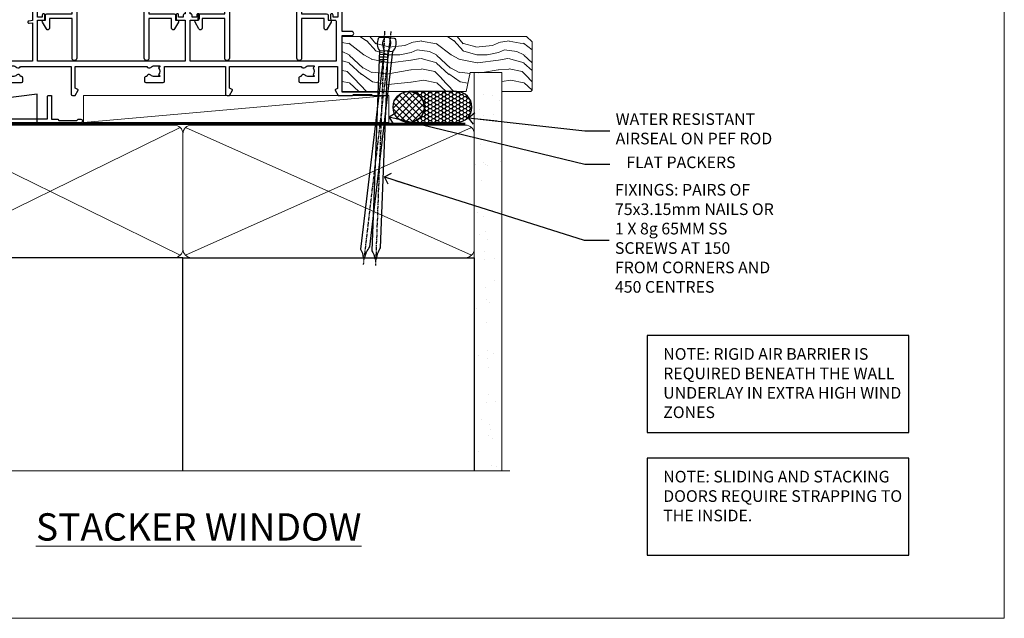
# Model space of a CAD drawing. Units: millimetres. Extents: x 1409 to 10966, y 49 to 2194.
# Drawn here: x 3428 to 3766, y 1048 to 1253 of the extents above; entities that cross this region are included whole.
import ezdxf
from ezdxf import colors
from ezdxf.entities.mleader import LeaderData, LeaderLine
from ezdxf.math import Vec2, Vec3

# ---------------------------------------------------------------- set-up
doc = ezdxf.new("R2010")
doc.units = ezdxf.units.MM
doc.linetypes.add('CENTER', pattern=[2, 1.25, -0.25, 0.25, -0.25])
doc.linetypes.add('Dashed', pattern=[564.4444465637206, 282.2222232818604, -282.2222232818602])
doc.layers.add('Aluminium Systems Ltd Joinery Detail', color=7, linetype='Continuous')
doc.layers.add('Aluminium Systems Ltd Notes', color=7, linetype='Continuous')
doc.layers.add('No Print', color=7, linetype='Continuous', plot=False)
doc.styles.add('ASL TXT 50', font='romans.shx', dxfattribs={"height": 100})
doc.styles.get("Standard").update_dxf_attribs({"font": 'arial.ttf'})

# ---------------------------------------------------------------- blocks, each defined once
blk = doc.blocks.new('Page Layout')
at = {"layer": 'Aluminium Systems Ltd Joinery Detail', "color": 8, "lineweight": 5}
blk.add_lwpolyline([(0, 693.985161821829), (0, 0), (553.0825377109722, 0), (553.0825377109722, 693.985161821829)], close=True, dxfattribs=at)
blk = doc.blocks.new('Title AL40 DF Stacker Window DF')
at = {"layer": 'Aluminium Systems Ltd Joinery Detail', "lineweight": 5, "insert": (0, 50.03100226689276), "char_height": 9.375, "width": 553.0825377109722, "attachment_point": 1, "style": 'ASL TXT 50'}
blk.add_mtext('\\pxqc;{\\fArial|b0|i0|c0|p34;\\LSTACKER WINDOW}', dxfattribs=at)
blk = doc.blocks.new('190mm Framing Sill DF Strapped')
at = {"layer": 'Aluminium Systems Ltd Joinery Detail', "linetype": 'Dashed'}
h = blk.add_hatch(dxfattribs=at)
h.set_pattern_fill('AR-SAND', color=256, scale=0.25)
h.set_pattern_definition([(37.50000000000001, (156.6605780663076, -4.294603651575017), (-0.4000078239960114, 12.23533093323356), [0, -9.652000000000001, 0, -10.795, 0, -10.31875]), (7.499999999999999, (156.6605780663076, -4.294603651575017), (11.23808207845007, 17.92062751420886), [0, -5.207000000000001, 0, -8.6995, 0, -3.33375]), (327.5, (148.8500780663076, -4.294603651575017), (19.77480925603645, 0.03592961696364227), [0, -3.175, 0, -11.43, 0, -14.9225]), (317.5, (148.8500780663076, -4.294603651575017), (19.08891131180743, 5.573233081430406), [0, -1.5875, 0, -7.492999999999999, 0, -8.5725])])
h.paths.add_polyline_path([(280.6135794214138, 137.301596892527), (271.115290038756, 137.301596892527), (271.115290038756, 0.6486331199321285), (280.6135794214138, 0.6486331199321285)])
at = {"layer": 'Aluminium Systems Ltd Joinery Detail', "lineweight": 5}
for p, q in [((170.2253203093805, 74.63904246421134, 1.00000000000001), (80.79694547825648, 118.4373038074923, 0.9999999999999956)), ((80.79694547825648, 74.63904246421134, 0.9999999999999956), (170.2253203093805, 118.4373038074923, 1.00000000000001)), ((270.2253345992563, 74.63904246421134, 1.00000000000001), (172.005259768132, 118.4373038074923, 0.9999999999999956)), ((172.005259768132, 74.63904246421134, 0.9999999999999956), (270.2253345992563, 118.4373038074923, 1.00000000000001))]:
    blk.add_line(p, q, dxfattribs=at)
at = {"layer": 'Aluminium Systems Ltd Joinery Detail', "lineweight": 5, "elevation": 1.00000000000001}
blk.add_lwpolyline([(271.115290038756, 0.6486331199321285), (271.115290038756, 137.301596892527), (280.6135794214138, 137.301596892527), (280.6135794214138, 0.6486331199321285)], dxfattribs=at)
at = {"layer": 'Aluminium Systems Ltd Joinery Detail', "linetype": 'CENTER', "lineweight": 5, "ltscale": 3, "const_width": 0.5, "elevation": 1.50000000000001}
blk.add_lwpolyline([(79.36947448189176, 45.1397969655427), (79.36947448189221, 116.2887268167324, -0.4327854883714116), (82.9455224690164, 119.8407765470479), (268.0767433186206, 119.8407765470483)], format="xyb", dxfattribs=at)
at = {"layer": 'Aluminium Systems Ltd Joinery Detail', "linetype": 'Dashed', "lineweight": 5, "ltscale": 0.01, "const_width": 0.25, "elevation": 1.25000000000001}
blk.add_lwpolyline([(79.7535267622593, 1.368633119932383), (79.7535267622593, 116.2887268167324, -0.4230926521066149), (82.9455224690164, 119.46035116233), (268.0767433186206, 119.46035116233)], format="xyb", dxfattribs=at)
at = {"layer": 'Aluminium Systems Ltd Joinery Detail', "lineweight": 5, "elevation": 1.00000000000001}
for points in [[(82.9455224690164, 73.74907273483586, -0.4142135623730951), (79.90697574888054, 76.78761945497172), (79.90697574888054, 116.2887268167324, -0.414213562373095), (82.9455224690164, 119.3272735368682), (168.0767433186202, 119.3272735368682, -0.4142135623730958), (171.115290038756, 116.2887268167324), (171.115290038756, 76.78761945497172, -0.4142135623730941), (168.0767433186202, 73.74907273483586)], [(174.1538367588919, 73.74907273483586, -0.4142135623730951), (171.115290038756, 76.78761945497172), (171.115290038756, 116.2887268167324, -0.414213562373095), (174.1538367588919, 119.3272735368682), (268.0767576084959, 119.3272735368682, -0.4142135623730958), (271.1153043286317, 116.2887268167324), (271.1153043286317, 76.78761945497172, -0.4142135623730941), (268.0767576084959, 73.74907273483586)]]:
    blk.add_lwpolyline(points, format="xyb", close=True, dxfattribs=at)
at = {"layer": 'Aluminium Systems Ltd Joinery Detail', "linetype": 'Dashed', "elevation": 1.00000000000001}
blk.add_lwpolyline([(171.115290038756, 0.6486331199321285), (171.115290038756, 73.74907273483586), (79.90697574888054, 73.74907273483586), (79.90697574888054, 0.6486331199321285)], dxfattribs=at)
at = {"layer": 'Aluminium Systems Ltd Joinery Detail', "elevation": 1.00000000000001}
blk.add_lwpolyline([(171.115290038756, 0.6486331199321285), (171.115290038756, 73.74907273483586), (271.115290038756, 73.74907273483586), (271.115290038756, 0.6486331199321285)], dxfattribs=at)
at = {"layer": 'Aluminium Systems Ltd Joinery Detail', "linetype": 'Continuous', "lineweight": 5, "ltscale": 0.12, "elevation": 1.00000000000001}
blk.add_lwpolyline([(283.2882114735444, 0.6486331199321285), (90.37963107807718, 0.6486331199321285), (89.47592066959169, -2.785270599104479), (88.20932740622357, 4.63275430865724), (87.1719642117123, 0.6486331199321285), (-11.05841373492558, 0.6486331199321285)], dxfattribs=at)
blk = doc.blocks.new('Note Strapping')
at = {"layer": 'Aluminium Systems Ltd Notes', "color": 3}
blk.add_lwpolyline([(-122.6345507655074, 40.70506771293549), (-32.82079633209241, 40.70506771293549), (-32.82079633209241, 73.96077493648772), (-122.6345507655074, 73.96077493648772)], close=True, dxfattribs=at)
at = {"layer": 'Aluminium Systems Ltd Notes', "color": 3, "insert": (-117.0816924716287, 69.63141909814112), "char_height": 4, "attachment_point": 1}
blk.add_mtext_dynamic_manual_height_columns('NOTE: SLIDING AND STACKING DOORS REQUIRE STRAPPING TO THE INSIDE.', width=86.2399365492629, gutter_width=12.5, heights=[0], dxfattribs=at)
blk = doc.blocks.new('A734-21693')
at = {"flags": 128}
for points in [[(124.0000011187489, 46.64866243441736, 1.001507643107828), (123.1000031613556, 46.65001828883976), (123.1000031613545, 45.90001828883885), (121.5000061187562, 45.90001828883612), (121.5000061187569, 46.65001828883612, 0.4146548769781905), (121.0493281907795, 47.10001777818394), (120.8999996187479, 47.10001777818394), (120.8999996187479, 57.70002839616808), (121.0493281907823, 57.70002839616808, 0.4146548769781904), (121.5000061187569, 58.1500278855159), (121.5000061187562, 58.9000278855159), (123.1000031613545, 58.9000278855159), (123.1000031613538, 58.1500278855159, 1.001507643109863), (124.000001118747, 58.15138373993284), (124.0000011187473, 61.40002488551488, 0.9999999999999999), (123.0000011187473, 61.40002488551488), (123.0000011187473, 60.30002788551553), (121.5000041187483, 60.30002788551553), (121.5000041187483, 61.40002488551488, 0.414213562373095), (121.0000041187483, 61.90002488551488), (120.8999996187461, 61.90002488551488), (120.8999996187461, 66.40001588551365), (121.0000051187486, 66.40001588551365, 0.414213562373095), (121.500004118749, 66.90001488551547), (121.5000041187483, 68.00001288551482), (123.0000011187473, 68.00001288551482), (123.0000011187454, 66.90001488551513, 0.9999999999999999), (123.9999991187484, 66.90001488551513), (123.9999991187484, 68.50001088551505, 0.414213562373095), (123.4999991187484, 69.00001088551505), (116.5000001187487, 69.00001088551596, 0.414213562373095), (116.0000001187487, 68.50001088551596), (116.0000001187487, 66.90001488551513, 0.9999999999999999), (116.9999981187481, 66.90001488551513), (116.9999981187481, 68.00001288551482), (118.4999951187489, 68.00001288551482), (118.4999951187471, 66.90001488551513, 0.414213562373095), (118.9999941187485, 66.40001588551365), (119.0999996187511, 66.40001588551365), (119.0999996187512, 61.90002488551488), (118.9999951187489, 61.90002488551488, 0.414213562373095), (118.4999951187493, 61.40002488551511), (118.4999951187489, 60.30002788551553), (116.9999981187481, 60.30002788551553), (116.9999981187481, 61.40002488551488, 0.9999999999999999), (115.9999981187481, 61.40002488551488), (115.9999981187478, 58.15138373993193, 1.00150764311086), (116.899996076142, 58.1500278855159), (116.8999960761427, 58.9000278855159), (118.4999931187409, 58.9000278855159), (118.4999931187402, 58.1500278855159, 0.4146548769781904), (118.9506710467176, 57.70002839616808), (119.0999996187493, 57.70002839616808), (119.0999996187493, 47.10001777818394), (118.9506710467148, 47.10001777818394, 0.4146548769781905), (118.4999931187402, 46.65001828883612), (118.4999931187391, 45.90001828883885), (116.8999960761427, 45.90001828883885), (116.8999960761424, 46.65001828883885, 1.001507643108853), (115.9999981187474, 46.64866243441736), (115.9999981187481, 45.40001828883885, 0.414213562373095), (116.4999981187481, 44.90001828883885), (119.1000007973071, 44.90001828883885), (119.1000007973071, 30.80001088546067), (68.50000011875198, 30.80001088546067), (68.50000011875238, 44.90001828878792), (70.5000001187542, 44.9000182887861, 0.4142135623752261), (71.00000011875602, 45.40001828878792), (71.00000011874806, 46.64866243436643, 1.001507643108839), (70.10000216135211, 46.65001828878974), (70.10000216136143, 45.9000182887861), (68.50000011875056, 45.9000182887861), (68.50000011875056, 58.90002788546497), (70.10000216135597, 58.90002788546497), (70.10000216135165, 58.15002788546406, 1.001507643109849), (71.00000011874852, 58.151383739881), (71.00000011874874, 61.40002488546395, 0.9999999999999999), (70.00000011874874, 61.40002488546395), (70.00000011874874, 60.30002788546278), (68.50000011874874, 60.30002788546278), (68.50000011874874, 68.00001288546207), (70.00000011874874, 68.00001288546207), (70.00000011874897, 66.90001588546363, 0.9999999999990904), (71.00000011874852, 66.90001588546454), (71.00000011874874, 68.50001088545412, 0.414213562373095), (70.50000011874874, 69.00001088545412), (37.00000011883242, 69.00001088545412, 0.414213562373095), (36.50000011883242, 68.50001088545412), (36.50000011883242, 67.20001088545848, 0.9999999999999999), (37.4000001188266, 67.20001088545848), (37.4000001188266, 68.00001088545412), (38.9000001188266, 68.00001088545412), (38.9000001188266, 62.50001088545412), (37.4000001188266, 62.50001088545412), (37.4000001188266, 63.30001088545703, 0.9999999999999999), (36.50000011883242, 63.30001088545703), (36.50000011883236, 62.00001088545412, 0.414213562373095), (37.00000011883242, 61.50001088545406), (38.9000001188266, 61.50001088545412), (38.9000001188266, 53.80001088545703), (36.90000011883387, 53.80001088545703, 0.9999999999999999), (36.90000011883387, 53.00001088545412), (38.9000001188266, 53.00001088545412), (38.9000001188266, 50.00001088545412), (28.28867552745362, 50.0000108854542, 0.2679491924316727), (27.85566282556238, 49.75001088545417), (26.55662471988182, 47.50001088545412), (22.00000039285953, 47.50001088545412), (22.00000039285953, 49.00001088545412), (23.50000039285953, 49.00001088545412, 0.9999999999999999), (23.50000039285953, 50.00001088545412), (0.5000001187469252, 50.00001088545412, 0.414213562373095), (1.187469251817674e-07, 49.50001088545412), (1.187523821499781e-07, 0.5000001601129895, 0.4142135623730784), (0.5000001187523821, 1.601130463768641e-07), (6.400000118751336, 1.601132737505395e-07, 0.4142135623730784), (6.900000118751336, 0.5000001601132738), (6.900000118751336, 3.850000160111748, 0.1952598447288623), (5.923585024411182, 6.254969539228426, 0.9999999999999999), (4.776415213090843, 5.139621421376745, -0.1952598447288623), (5.300000118751313, 3.850000160111748), (5.300000118751313, 2.000000160113203), (5.002334436430147, 2.000000160113203), (4.639157196671931, 2.432817940341863, -0.363970234266432), (2.260843040832526, 2.432817940342787), (1.897665801073572, 2.000000160113203), (1.600000118752405, 2.000000160113203), (1.600000118754224, 3.850000160111748, -0.1952598447288622), (2.123585024414695, 5.139621421376745, 0.6408245487451977), (1.599998707597308, 6.495731539804993), (1.599998707606233, 19.46078032434281), (2.373203788357614, 20.80001080888181, 0.414213562368963), (2.299998707597865, 21.07321588963845), (1.599998707604414, 21.47736107807248), (1.599998707608052, 29.00001088546321), (7.950000118750722, 29.00001088546418), (7.95000011875095, 24.0000108854594, 0.4142135623720295), (8.45000011875095, 23.5000108854598), (14.35000011874797, 23.50001088546304, 0.414213562373095), (14.85000011874797, 24.00001088546304), (14.85000011874797, 25.00001088546304, 0.414213562373095), (14.35000011874735, 25.50001088546259), (14.04573141007393, 25.50001088546222, 0.6408239254472163), (12.68962138001439, 26.02359579112442, -0.1952598447288622), (11.4000001187494, 25.50001088546395), (9.550000118750859, 25.50001088546395), (9.550000118750859, 25.79767656778512), (9.982817898979533, 26.1608538075433, -0.3639702342664382), (9.982817898980443, 28.53916796338277), (9.550000118750859, 28.90234520314169), (9.550000118750859, 29.20001088546286), (11.4000001187494, 29.20001088546104, -0.1952598447288623), (12.68962138001439, 28.67642597980057, 0.5542191990959284), (14.00722964662009, 29.00001088546503), (38.60000011874672, 29.00001088546503), (38.60000011874672, 21.59282004585168), (37.70000011874947, 21.07320480358339, 0.4142135623808452), (37.62679503799671, 20.79999972282306), (38.66602553257184, 18.99999970543141), (39.50000017389414, 18.99999979741403, 0.4142135300680742), (40.00000011874602, 19.49999979741403), (40.00000011874602, 29.00001088546503), (56.55000011875075, 29.0000108854706), (56.55000011875092, 24.0000108854594, 0.4142135623720295), (57.05000011874887, 23.50001088545963), (62.95000011874822, 23.50001088546287, 0.414213562373095), (63.45000011874794, 24.00001088546304), (63.45000011874794, 25.00001088546304, 0.414213562373095), (62.95000011874794, 25.50001088546304), (62.64573141007395, 25.50001088546222, 0.6408239254472163), (61.28962138001441, 26.02359579112442, -0.1952598447288622), (60.00000011874943, 25.50001088546395), (58.15000011875088, 25.50001088546395), (58.15000011875088, 25.79767656778512), (58.58281789897956, 26.1608538075433, -0.3639702342664382), (58.58281789898052, 28.53916796338279), (58.15000011875088, 28.90234520314169), (58.15000011875088, 29.20001088546286), (60.00000011874943, 29.20001088546275, -0.1952598447288623), (61.28962138001441, 28.67642597980057, 0.5542192105843214), (62.60722965540901, 29.00001091218073), (79.99996571400754, 29.00001052261575), (79.99996571400754, 19.4999997974104, 0.4142135300680742), (80.49996565885942, 18.9999997974104), (81.33394030018167, 18.99999970542777), (82.37317079475815, 20.79999972281865, 0.4142135623810382), (82.29996571400204, 21.07320480357845), (81.39996571400678, 21.59282004584836), (81.39996571400678, 29.00001088545775), (105.9927705908802, 29.00001088546048, 0.5542191990939724), (107.3103788574844, 28.67642597980057, -0.1952598447288622), (108.6000001187494, 29.20001088546104), (110.4500001187479, 29.20001088546286), (110.4500001187479, 28.90234520314169), (110.0171823385184, 28.53916796338277, -0.363970234266438), (110.0171823385193, 26.1608538075433), (110.4500001187479, 25.79767656778512), (110.4500001187479, 25.50001088546395), (108.6000001187494, 25.50001088546395, -0.1952598447288622), (107.3103788574844, 26.02359579112442, 0.6408239254472163), (105.9542688274249, 25.50001088546222), (105.6500001187514, 25.50001088546259, 0.414213562373095), (105.1500001187509, 25.00001088546304), (105.1500001187509, 24.00001088546304, 0.414213562373095), (105.6500001187509, 23.50001088546304), (111.5500001187478, 23.5000108854598, 0.4142135623720295), (112.0500001187479, 24.0000108854594), (112.0500001187481, 29.00001088546324), (133.0000001187429, 29.00001088546139), (133.0000001187429, 19.49999979740198, 0.4142135300680742), (133.5000000635948, 18.99999979740198), (134.3339747049171, 18.99999970541936), (135.3732051994942, 20.79999972281178, 0.414213562382676), (135.3000001187382, 21.07320480357154), (134.4000001187421, 21.59282004584074), (134.4000001187421, 29.00001088545775), (158.9927705908727, 29.00001088546048, 0.5542191990943014), (160.3103788574769, 28.67642597979969, -0.1952598447288622), (161.6000001187419, 29.20001088546016), (163.4500001187404, 29.20001088546198), (163.4500001187404, 28.90234520314081), (163.0171823385108, 28.53916796338189, -0.363970234266438), (163.0171823385118, 26.16085380754242), (163.4500001187404, 25.79767656778424), (163.4500001187404, 25.50001088546307), (161.6000001187419, 25.50001088546307, -0.1952598447288622), (160.3103788574769, 26.02359579112354, 0.6408239254472163), (158.9542688274174, 25.50001088546134), (158.6500001187439, 25.50001088546173, 0.414213562373095), (158.1500001187434, 25.00001088546216), (158.1500001187434, 24.00001088546216, 0.414213562373095), (158.6500001187434, 23.50001088546216), (164.5500001187403, 23.50001088545892, 0.4142135623720295), (165.0500001187404, 24.00001088545852), (165.0500001187406, 29.00001088545957), (171.4000015298785, 29.00001088545957), (171.4000015298822, 21.47736107806793), (170.7000015298887, 21.07321588963475, 0.4142135623696225), (170.6267964491329, 20.8000108088778), (171.6660268895645, 19.0000108852613), (176.4171770121335, 19.00001088526221, 0.1989123673796633), (176.5585983683708, 19.05858952902472), (176.9000191187421, 19.40001027939832), (183.100006118742, 19.40001027939832), (183.441427505311, 19.05858974638375, 0.198912042514337), (183.582848684771, 19.00001127939893), (184.9000011187433, 19.0000112793972, 0.9999999999999999), (184.9000011187433, 20.20000927939725), (173.0000001187415, 20.20000927939725), (173.0000001187451, 39.6000092793978), (176.2999990759466, 39.60000927939737, 1.000000000000028), (176.2999990759467, 41.00001136499446), (173.0000001187451, 41.00001136499466), (173.0000001187469, 68.50001088546503, 0.414213562373095), (172.5000001187469, 69.00001088546503), (169.5000011187491, 69.00001088546503, 0.414213562373095), (169.0000011187491, 68.50001088546503), (169.0000011187491, 66.9000148854642, 0.9999999999999999), (169.9999991187484, 66.9000148854642), (169.9999991187484, 68.00001288546207), (171.5000001187469, 68.00001288546207), (171.5000001187451, 60.30002788546278), (169.9999991187484, 60.30002788546278), (169.9999991187484, 61.40002488546395, 0.9999999999999999), (168.9999991187484, 61.40002488546395), (168.9999991187502, 58.151383739881, 1.00150764311086), (169.899997076151, 58.15002788546497), (169.8999970761412, 58.90002788546497), (171.5000001187451, 58.90002788546497), (171.5000001187451, 45.9000182887861), (169.8999970761412, 45.9000182887861), (169.8999970761503, 46.65001828878974, 1.001507643108853), (168.9999991187582, 46.64866243436643), (168.9999991187466, 45.4000182887861, 0.414213562373095), (169.4999991187466, 44.9000182887861), (170.5000001187454, 44.90001828878687, -0.4142135623733115), (171.0000001187458, 44.40001828878701), (171.0000001187422, 30.80001088545785), (120.8999991187531, 30.80001088545612), (120.8999991187531, 44.90001828883885), (123.5000011187473, 44.90001828883885, 0.414213562373095), (124.0000011187473, 45.40001828883885)], [(40.70000011882638, 67.20001088545422), (66.70000011874987, 67.2000108854541), (66.70000011874987, 44.80002908656655), (65.43591680575088, 44.59486237922698, 1.004500192607286), (65.56762646851172, 43.8057871851766), (66.70000011874612, 44.00002908657092), (66.70000011875737, 30.80001088545981), (1.600000118747005, 30.80001088545981), (1.600000118747062, 44.00002908657092), (2.732373768985212, 43.80578718517694, 1.004500192607335), (2.864083431746053, 44.5948623792271), (1.600000118747062, 44.80002908656655), (1.600000118747062, 48.20001088545411), (20.20000039285918, 48.20001088545411), (20.20000039285918, 47.50001088545417, 0.4142135623731283), (22.00000039285925, 45.70001088545411), (26.55662471988154, 45.70001088545411, 0.2679491924307707), (28.11547044669231, 46.60001088545215), (29.03923087739969, 48.20001088545411), (38.90000011882631, 48.20001088545411, 0.414213562373095), (40.70000011882638, 50.00001088545417)]]:
    blk.add_lwpolyline(points, format="xyb", close=True, dxfattribs=at)
blk = doc.blocks.new('A779-21876')
at = {"flags": 128}
blk.add_lwpolyline([(11.79983595950448, 36.0000000000036), (11.79983595950539, 0.8000000000001677, -0.9999999999999821), (10.19983595950502, 0.8000000000001677), (10.19983595950502, 14.50000689272709), (2.499997957394541, 14.50000689272601), (2.499997957394996, 11.17513981073246, -0.7673269879788697), (1.380382715126458, 10.87513981073307), (0.06698729810777593, 13.15000740343147, -0.5773502691909065), (0.5000000000014069, 13.90000740343096), (1.099997957393995, 13.90000740343096), (1.099997957393995, 15.60000689272677, -0.414213562373095), (1.599997957393995, 16.10000689272677), (10.19983595950502, 16.10000689272677), (10.19983595950502, 28.30001900000413), (8.199877563226934, 28.30001900000237, -0.414213562373095), (7.699877563226934, 28.80001900000237), (7.699877563226934, 30.40001500000223, -0.9999999999999999), (8.699875563226257, 30.40001500000223), (8.699875563226257, 29.30001700000169), (10.19983595950502, 29.30001700000169), (10.19983595950502, 37.0000020000037), (8.699875563226257, 37.0000020000037), (8.699875563226257, 35.90000400000316, -0.9999999999999999), (7.699877563226934, 35.90000400000316), (7.699877563226934, 37.50000000000303, -0.414213562373095), (8.199877563226934, 38.00000000000303), (17.89999934140683, 38.00000000000377), (22.3140829002255, 38.94883397151078, -0.05298303283877085), (22.41916072043709, 38.96000000000352), (24.38083904962564, 38.96000000000349, -0.05298303283876489), (24.48591686983723, 38.94883397151075), (28.9000004286559, 38.00000000000377), (38.60003920685226, 38.00000000000303, -0.414213562373095), (39.10003920685226, 37.50000000000303), (39.10003920685226, 35.90000400000316, -0.9999999999999999), (38.10004120685294, 35.90000400000316), (38.10004120685294, 37.0000020000037), (36.60008081057417, 37.0000020000037), (36.60008081057417, 29.30001700000169), (38.10004120685294, 29.30001700000169), (38.10004120685294, 30.40001500000223, -0.9999999999999999), (39.10003920685226, 30.40001500000223), (39.10003920685226, 28.80001900000237, -0.4142135623730617), (38.60003920685226, 28.30001900000424), (36.60008081057417, 28.30001900000413), (36.60008081057417, 16.10000689272677), (45.1999188126852, 16.10000689272677, -0.414213562373095), (45.6999188126852, 15.60000689272677), (45.6999188126852, 13.90000740343096), (46.29991677007779, 13.90000740343102, -0.5773502691909391), (46.73292947197142, 13.15000740343147), (45.41953405495364, 10.87513981073268, -0.7673269879791531), (44.29991881268354, 11.17513981073246), (44.29991881268465, 14.50000689272601), (36.60008081057417, 14.50000689272714), (36.60008081057417, 0.7999999999999403, -0.9999999999999999), (35.00008081057403, 0.7999999999999403), (35.00008081057381, 36.0000000000036), (28.74060387184322, 36.00000000000411, -0.05298303283872893), (28.63552605163163, 36.01116602849682), (24.22144249281386, 36.96000000000357), (22.57855727724886, 36.96000000000357), (18.16447371843019, 36.01116602849682, -0.05298303283872893), (18.0593958982186, 36.00000000000411)], format="xyb", close=True, dxfattribs=at)
blk = doc.blocks.new('AL40 DF Stacker Window Sill')
at = {"layer": 'Aluminium Systems Ltd Joinery Detail'}
for name, p in [('A734-21693', (-173.0000001187418, -20.20000927939691)), ('A779-21876', (-102.899923457448, 10.80000183908032)), ('A779-21876', (-50.49992445744692, 10.80000183907578))]:
    blk.add_blockref(name, p, dxfattribs=at)
blk = doc.blocks.new('J304-21910')
blk.add_lwpolyline([(1.109619236315723, 0.1903804405177851, -1.000000000000036), (0.1903804207736925, 1.109619256060725), (3.076345425287911, 3.99558426057358, 0.1989123673796797), (3.222792034694578, 4.349137651166913), (3.222792034694578, 38.21776680126862, -0.4142135623730617), (5.422792034694851, 40.41776680126867), (63.22279201263115, 40.4177668012689), (63.22279201263115, 48.21776680126885, -0.414213562373095), (63.42279201263119, 48.4177668012689), (64.42279201263119, 48.4177668012689, -0.414213562373095), (64.62279201263124, 48.21776680126885), (64.62279201263124, 40.21776680126885), (66.72024380520185, 40.21776680126908), (67.12024380520239, 39.81776680126899), (73.32024380520221, 39.81776680126899), (73.72024380520185, 40.21776680126908), (74.62024380520194, 40.21776680126908, -0.9999999999999999), (74.62024380520194, 39.01776680126881), (5.52279203469476, 39.01776680126858, 0.414213562373095), (4.52279203469476, 38.01776680126858), (4.52279203469476, 4.017766801268564, -0.1989123673796534), (4.229898815880972, 3.310660020081897)], format="xyb", close=True)
blk = doc.blocks.new('Nail 75 JH')
at = {"linetype": 'CENTER'}
blk.add_line((0, 2.300118051928621), (0, -78.25849807356508), dxfattribs=at)
for p, q in [((1.5, -4.488319011024487), (-1.5, -4.488319011024458)), ((1.499999999999886, -5.730112436134704), (0.1255879953777708, -5.730112436134732)), ((1.499999999999886, -6.600592455787137), (0.1255879953777708, -6.600592455787137)), ((1.499999999999886, -7.471072475439541), (0.1255879953777708, -7.471072475439541)), ((1.499999999999886, -8.341552495091946), (0.1255879953778276, -8.341552495091946))]:
    blk.add_line(p, q)
blk.add_lwpolyline([(-1.5, -4.488319011024458, -0.2475267649991796), (-2.057234792368547, -0.3562033463117587, -0.331135080274166), (-1.578358480166685, 0), (1.578358480166685, 0, -0.331135080274166), (2.057234792368547, -0.3562033463117587, -0.2475267649991796), (1.499999999999886, -4.488319011024487), (1.5, -73.20877276569331, 0.1245641564323093), (0.2845258915276077, -75.96790802185205), (-0.2515467734666004, -75.96790802185205, 0.1012549879648114), (-1.5, -72.05351818931658)], format="xyb", close=True)
blk = doc.blocks.new('Plywood Sheet DF AL40 DF Sill Liner Stacker')
at = {"layer": 'Aluminium Systems Ltd Joinery Detail', "lineweight": 5}
h = blk.add_hatch(dxfattribs=at)
h.set_pattern_fill('WOOD-3', color=0, scale=97.5, angle=30, style=0, pattern_type=2)
h.set_pattern_definition([(4.763599999999817, (412.313924936997, -7164.264911882437), (-330.0000283895876, -29.9997459798375), [3.612479999999951, -357.6353699999959]), (348.6901, (415.9139249369964, -7163.964911882436), (120.0000225669286, -29.9999289648483), [4.58912999999999, -148.3814699999997]), (314.9999999999999, (420.4139249369964, -7164.864911882434), (-3.306523113702664e-14, -30.00000928346856), [3.39411, -39.03228]), (313.1523999999999, (422.813924936997, -7167.264911882437), (420.0000850164654, -449.9999261252569), [6.579509999999999, -651.37185]), (347.0054000000001, (427.313924936997, -7172.064911882439), (-270.0000230324819, 59.99992732735074), [4.002509999999999, -396.2474099999998]), (360, (431.2139249369975, -7172.964911882436), (29.99999999999997, -30.00000000000003), [7.5, -22.5]), (9.462299999999765, (438.7139249369975, -7172.964911882436), (-150.0000232108592, -29.99994417607295), [3.649649999999993, -178.8332099999998]), (5.710599999999713, (412.313924936997, -7172.364911882434), (-269.9999827048756, -30.00003943998845), [3.014969999999958, -298.4813099999965]), (360, (415.313924936997, -7172.064911882439), (29.99999999999997, -30.00000000000003), [4.5, -25.5]), (331.6992, (419.813924936997, -7172.064911882439), (329.9998535928922, -180.0002662262795), [4.429439999999992, -438.5152499999991]), (307.8749999999999, (423.7139249369975, -7174.164911882435), (-120.0000559467582, 149.9999729816166), [6.841049999999986, -335.2115699999996]), (320.7106, (427.9139249369964, -7179.564911882439), (180.0000191874755, -149.9999889572949), [4.263809999999983, -422.1163199999984]), (353.6597999999999, (431.2139249369975, -7182.264911882437), (239.9999820781927, -30.00004736879107), [5.43324, -266.22831]), (11.88869999999988, (436.6139249369953, -7182.864911882434), (-419.9999190314803, -90.00031605746501), [5.82494999999993, -576.669689999991]), (6.709799999999706, (412.313924936997, -7181.664911882435), (270.0000299325391, 29.99981643732056), [5.135159999999967, -508.3820999999979]), (356.6335, (417.4139249369964, -7181.064911882439), (479.999979659061, -30.00032890063538), [5.10881999999993, -505.7727899999929]), (326.3098999999999, (422.5139249369959, -7181.364911882434), (-59.99998673313475, 30.00004003521583), [5.408339999999997, -102.75822]), (312.5103999999999, (427.0139249369959, -7184.364911882434), (299.9997215504041, -330.0002602161362), [4.883640000000001, -483.48096]), (345.0686, (430.313924936997, -7187.964911882436), (330.0000160477658, -89.99990861934462), [4.657259999999932, -461.0679899999934]), (360, (434.813924936997, -7189.164911882435), (29.99999999999997, -30.00000000000003), [3.6, -26.4]), (12.99459999999981, (438.4139249369964, -7189.164911882435), (270.0000230324819, 59.99992732735004), [4.002509999999988, -396.2474099999986]), (360, (421.6139249369953, -7159.164911882435), (29.99999999999997, -30.00000000000003), [0, -30]), (136.8475999999999, (425.813924936997, -7163.664911882435), (449.9999261252561, -420.0000850164664), [6.579509999999987, -651.3718499999991]), (153.4348999999999, (421.0139249369959, -7189.164911882435), (-29.99997473822719, 30.00003928189145), [2.68328999999996, -64.39874999999871]), (171.8698999999998, (418.6139249369953, -7187.964911882436), (-179.9999932938336, 29.99998067446644), [4.242629999999988, -207.8893799999995]), (203.1985999999998, (414.4139249369964, -7187.364911882434), (-149.9999919200123, -60.00003975794547), [2.284739999999963, -226.1884499999966]), (333.4349, (425.813924936997, -7163.664911882435), (29.9999747382272, -30.00003928189145), [3.354089999999999, -63.72794999999999]), (353.2901999999999, (428.813924936997, -7165.164911882435), (-270.0000299325392, 29.99981643732125), [5.135160000000001, -508.3821000000002]), (10.12469999999981, (433.9139249369964, -7165.764911882437), (509.9999636894718, 90.00025765850859), [8.532869999999988, -844.7548799999987]), (10.30479999999971, (412.313924936997, -7160.964911882436), (180.0000288254371, 29.99984626607953), [3.354089999999962, -332.0560799999968]), (344.4759, (415.6139249369953, -7160.364911882434), (-330.0000307388759, 89.99993332816857), [5.604449999999995, -554.8417799999994]), (317.1211, (421.0139249369959, -7161.864911882434), (-390.0000237882238, 359.9999925974296), [5.731499999999943, -567.4176899999927]), (325.3047999999999, (425.2139249369975, -7165.764911882437), (299.9998277696255, -210.000258287834), [4.743419999999994, -469.5982199999992]), (350.5377, (429.1139249369953, -7168.464911882436), (150.0000232108592, -29.99994417607323), [5.474489999999973, -177.0083999999991]), (6.581899999999838, (434.5139249369959, -7169.364911882434), (-510.0000431378999, -59.99960101098861), [7.851749999999964, -777.3233999999954]), (8.130099999999889, (412.313924936997, -7168.464911882436), (-179.9999932938336, -29.99998067446629), [4.242629999999967, -207.8893799999988]), (348.6901, (416.5139249369959, -7167.864911882434), (120.0000225669286, -29.9999289648483), [4.58912999999999, -148.3814699999997]), (317.4895999999999, (421.0139249369959, -7168.764911882437), (-330.0002602161357, 299.9997215504046), [4.88364, -483.4809599999999]), (314.9999999999999, (424.6139249369953, -7172.064911882439), (-3.306523113702664e-14, -30.00000928346856), [5.51544, -36.91098]), (342.646, (428.5139249369959, -7175.964911882436), (-390.0000605729049, 119.999835067774), [5.028929999999908, -497.8627199999917]), (3.366499999999665, (433.313924936997, -7177.464911882436), (-479.999979659061, -30.00032890063396), [5.108819999999962, -505.772789999997]), (17.10269999999988, (438.4139249369964, -7177.164911882435), (300.0000519287099, 89.99986480290859), [4.080449999999997, -403.9636799999997]), (8.746199999999785, (412.313924936997, -7175.964911882436), (209.9999800906905, 30.00012591172568), [3.945869999999946, -390.642509999993]), (345.0686, (416.2139249369975, -7175.364911882434), (330.0000160477658, -89.99990861934462), [4.657259999999932, -461.0679899999934]), (327.9946, (420.7139249369975, -7176.564911882439), (-149.9999683436264, 90.000033161331), [5.66039999999999, -277.3590599999995]), (310.1009, (425.5139249369959, -7179.564911882439), (-329.9999417935546, 390.0000578863894), [7.451849999999999, -737.7326999999999]), (344.0546, (430.313924936997, -7185.264911882437), (-120.0000037995646, 29.99999667889151), [4.368060000000001, -214.03524]), (6.008999999999785, (434.5139249369959, -7186.464911882436), (299.9999925271812, 29.99997952445504), [5.731499999999953, -567.4176899999941]), (23.19859999999977, (440.2139249369975, -7185.864911882434), (149.9999919200123, 60.00003975794549), [2.284739999999997, -226.1884499999996]), (9.462299999999765, (412.313924936997, -7184.964911882436), (-150.0000232108592, -29.99994417607295), [3.649649999999993, -178.8332099999998]), (349.9919999999998, (415.9139249369964, -7184.364911882434), (329.9999866372434, -60.00010416469986), [5.178809999999952, -512.701499999994]), (322.5946, (421.0139249369959, -7185.264911882437), (389.9997739494009, -300.000298578452), [6.42026999999999, -635.6077499999994]), (330.9453999999999, (426.1139249369953, -7159.164911882435), (210.0000115370904, -120.0000008159787), [3.08868, -305.78022]), (349.2156999999999, (428.813924936997, -7160.664911882435), (-479.999985110828, 90.00001649037998), [6.413279999999963, -634.9134899999958]), (7.124999999999709, (435.1139249369953, -7161.864911882434), (-210.0000113953586, -29.99994845681877), [7.256039999999998, -234.6117])])
h.paths.add_polyline_path([(10.37476529770265, 10.64093416302967), (8.495427326864956, 12.40792177337971), (-54.84927792173403, 12.40792177272851), (-54.84927792173585, -6.462294848113743), (-12.20958746378165, -6.462294847462545), (-10.87712845738042, 7.275957614183426e-12), (4.907509537588339e-05, 7.275957614183426e-12), (4.907509537588339e-05, -6.462294847786325), (9.937423827925159, -6.462294847786325), (10.37476529770083, -6.045901408286227)])
at = {"layer": 'Aluminium Systems Ltd Joinery Detail'}
h = blk.add_hatch(dxfattribs=at)
h.set_pattern_fill('ANSI37', color=0, scale=0.5)
h.set_pattern_definition([(45, (-280.6135794214138, -187.3015968925265), (-1.122532015133644, 1.122532015133644), []), (135, (-280.6135794214138, -187.3015968925265), (-1.122532015133644, -1.122532015133644), [])])
h.paths.add_polyline_path([(-26.68395464874447, -11.79347649238116, 1), (-37.34631793803874, -11.79347649238116, 0.3019872357042464), (-34.079801269565, -16.70862209189181), (-32.43197019573563, -17.10833747137985, 0.4373279558060191)])
h = blk.add_hatch(dxfattribs=at)
h.set_pattern_fill('HONEY', color=0, scale=0.25)
h.set_pattern_definition([(0, (-280.6135794214138, -187.3015968925265), (1.190625, 0.68740766125), [0.79375, -1.5875]), (120, (-280.6135794214138, -187.3015968925265), (-1.190624997398548, 0.6874076657558477), [0.7937499999999977, -1.587499999999995]), (59.99999999999999, (-280.6135794214138, -187.3015968925265), (2.601452275818872e-09, 1.374815327005847), [-1.5875, 0.79375])])
h.paths.add_polyline_path([(-15.59495630644506, -6.462294847735393), (-31.89696585189995, -6.462294847735393, -1), (-31.89696585189995, -17.12465813702875), (-15.59495630644506, -17.12465813702875, 0.1477485720963147), (-12.64331030661015, -16.2329903869304), (-13.25165651442694, -15.47134043199185), (-11.88708583366679, -15.6240370630203, 0.6740795897856466)])
at = {"layer": 'Aluminium Systems Ltd Joinery Detail', "color": 0, "linetype": 'Dashed'}
blk.add_line((-184.999898094864, -15.80983418163669, -1.000000000000006), (-213.0426639821762, -7.862293031994341, -1.00000000000001), dxfattribs=at)
at = {"layer": 'Aluminium Systems Ltd Joinery Detail', "color": 0, "lineweight": 5}
blk.add_line((-143.5995529137635, -17.12465813702875), (-38.78797221363311, -7.862295208660726, -2.000000000000019), dxfattribs=at)
at = {"layer": 'Aluminium Systems Ltd Joinery Detail', "color": 0, "lineweight": 5, "elevation": -1.00000000000001}
blk.add_lwpolyline([(9.937423827925159, -6.462294847786325), (4.907509537588339e-05, -6.462294847786325), (4.907509537588339e-05, 7.275957614183426e-12), (-10.87712845738042, 7.275957614183426e-12), (-12.20958746378074, -6.462294847466183), (-54.84927792173494, -6.462294848110105), (-54.84927792173494, 12.40792177273579), (8.495427326864956, 12.40792177337971), (10.37476529770265, 10.64093416302967), (10.37476529770083, -6.045901408286227)], close=True, dxfattribs=at)
at = {"layer": 'Aluminium Systems Ltd Joinery Detail', "color": 0}
blk.add_lwpolyline([(-15.59495630644415, -6.462294847735393), (-31.89696585189631, -6.462294847735393, -0.9999999999997441), (-31.89696585189995, -17.12465813702875), (-15.59495630644415, -17.12465813702875, 0.9999999999997441)], format="xyb", close=True, dxfattribs=at)
at = {"layer": 'Aluminium Systems Ltd Joinery Detail', "color": 0, "linetype": 'Dashed', "elevation": -1.00000000000001}
for points in [[(-213.6271007754958, -14.35708701978911), (-213.6271007754958, -17.35708701978911), (-159.5277200486571, -17.35708701978911), (-159.5277200486571, -7.357087019789105)], [(-213.0426639821762, -15.80983418163669), (-184.999898094864, -15.80983418163669), (-184.999898094864, -7.862293031994341), (-213.0426639821762, -7.862293031994341)]]:
    blk.add_lwpolyline(points, close=True, dxfattribs=at)
at = {"layer": 'Aluminium Systems Ltd Joinery Detail', "color": 0, "lineweight": 5}
blk.add_lwpolyline([(-143.5995529137635, -17.12465813702875), (-38.78797221363948, -17.12465813702875), (-38.78797221363311, -7.862295208660726), (-143.5995529137699, -7.862295208660726)], close=True, dxfattribs=at)
at = {"layer": 'Aluminium Systems Ltd Joinery Detail', "color": 0}
blk.add_circle((-32.01513629339206, -11.79347649238116), 5.331181644647131, dxfattribs=at)
for p, xscale, rotation in [((-38.37780608324738, 11.89450392685649), -0.9999999999999997, 353.2316767257847), ((-40.3834488442435, 11.98424095175869), -1, 357.8066790573681)]:
    blk.add_blockref('Nail 75 JH', p, dxfattribs=dict(at, xscale=xscale, rotation=rotation))
at = {"layer": 'Aluminium Systems Ltd Joinery Detail', "color": 0, "linetype": 'Dashed'}
blk.add_blockref('J304-21910', (-219.1720689564145, -56.22760098290564, -1.000000000000006), dxfattribs=at)
blk = doc.blocks.new('_Open90')
at = {"color": 0, "linetype": 'ByBlock', "lineweight": -2}
for p, q in [((0, 0), (-2.439666651745029, 0)), ((-0.5, 0.5), (0, 0)), ((0, 0), (-0.5, -0.5))]:
    blk.add_line(p, q, dxfattribs=at)
blk = doc.blocks.new('Liner Sill Text')
at = {"layer": 'Aluminium Systems Ltd Notes', "color": 3, "lineweight": 5, "ltscale": 0.12}
ml = blk.add_multileader_mtext('Standard', dxfattribs=at)
ml.set_content('FLAT PACKERS', color=3)
ml.set_leader_properties(color=8)
ml.set_arrow_properties(name='OPEN90')
ml.build(insert=Vec2(0, 0))
ml.multileader.update_dxf_attribs({"text_left_attachment_type": 2, "text_right_attachment_type": 2})
ctx = ml.context
ctx.base_point, ctx.plane_origin = Vec3(45.63299531791847, -31.44554836117277), Vec3(114.2436403484826, 127.6091138920074)
ctx.left_attachment, ctx.right_attachment, ctx.text_align_type = 2, 2, 2
notes = []
notes.append((ctx, [(1, (1, 1, 0), (37.03549953707261, -31.44554836117277), (1, 0), 8.597495780845861, [(0, [(-30.11966130849032, -15.15568040791004)], 0, [])])]))
ctx.mtext.insert, ctx.mtext.width, ctx.mtext.defined_height, ctx.mtext.alignment, ctx.mtext.line_spacing_style, ctx.mtext.flow_direction = Vec3(88.80352737794601, -28.77888169450671), 63.87110266633351, 9.448686068864237, 3, 2, 5
ml = blk.add_multileader_mtext('Standard', dxfattribs=at)
ml.set_content('WATER RESISTANT\\PAIRSEAL ON PEF ROD', color=3)
ml.set_leader_properties(color=8)
ml.set_arrow_properties(name='OPEN90')
ml.build(insert=Vec2(0, 0))
ml.multileader.update_dxf_attribs({"text_left_attachment_type": 2, "text_right_attachment_type": 2})
ctx = ml.context
ctx.base_point, ctx.plane_origin = Vec3(45.63299531791847, -19.93898186232946), Vec3(-96.4136392221917, -2.382677956520638)
ctx.left_attachment, ctx.right_attachment = 2, 2
notes.append((ctx, [(0, (1, 1, 0), (37.03549953707261, -19.93898186232946), (1, 0), 8.597495780845861, [(0, [(-2.889497281539661, -15.47134043199912)], 0, [])])]))
ctx.mtext.insert, ctx.mtext.width, ctx.mtext.line_spacing_style, ctx.mtext.flow_direction = Vec3(47.63299531792291, -13.93898186232946), 79.86544210516695, 2, 5
ml = blk.add_multileader_mtext('Standard', dxfattribs=at)
ml.set_content('FIXINGS: PAIRS OF 75x3.15mm NAILS OR 1 X 8g 65MM SS SCREWS AT 150 FROM CORNERS AND 450 CENTRES', color=3)
ml.set_leader_properties(color=8)
ml.set_arrow_properties(name='OPEN90')
ml.build(insert=Vec2(0, 0))
ml.multileader.update_dxf_attribs({"text_left_attachment_type": 2, "text_right_attachment_type": 2})
ctx = ml.context
ctx.base_point, ctx.plane_origin = Vec3(45.3853297583438, -57.53042444222046), Vec3(-113.5404321269525, -74.08163797848647)
ctx.left_attachment, ctx.right_attachment = 2, 2
notes.append((ctx, [(0, (1, 1, 0), (36.78783397749794, -57.53042444222046), (1, 0), 8.597495780845861, [(0, [(-31.77258587985125, -35.77824493287881)], 0, [])])]))
ctx.mtext.insert, ctx.mtext.width, ctx.mtext.line_spacing_style, ctx.mtext.flow_direction = Vec3(47.38532975834096, -38.19709110888653), 55.16606061165112, 2, 5
for ctx, leaders in notes:
    for number, flags, end, landing, length, lines in leaders:
        leader = LeaderData()
        leader.index, (leader.has_last_leader_line, leader.has_dogleg_vector, leader.attachment_direction) = number, flags
        leader.last_leader_point, leader.dogleg_vector, leader.dogleg_length = Vec3(end), Vec3(landing), length
        for number, points, colour, breaks in lines:
            line = LeaderLine()
            line.index, line.vertices, line.color, line.breaks = number, Vec3.list(points), colors.encode_raw_color(colour), breaks
            leader.lines.append(line)
        ctx.leaders.append(leader)

msp = doc.modelspace()

# ---------------------------------------------------------------- linework, layer by layer
at = {"layer": 'Aluminium Systems Ltd Notes', "color": 3, "elevation": 1.000000000000014}
msp.add_lwpolyline([(3643.478630753936, 1111.423674854712), (3733.292385187351, 1111.423674854712), (3733.292385187351, 1144.679382078266), (3643.478630753936, 1144.679382078266)], close=True, dxfattribs=at)

# ---------------------------------------------------------------- block references
at = {"layer": 'Aluminium Systems Ltd Joinery Detail'}
for name, p in [('AL40 DF Stacker Window Sill', (3538.794945308148, 1228.248608185968)), ('Plywood Sheet DF AL40 DF Sill Liner Stacker', (3593.644223229885, 1234.910905000494, 1.00000000000001)), ('Note Strapping', (3766.113181519443, 1028.609308107974, 1.000000000000014)), ('Title AL40 DF Stacker Window DF', (3213.030643808472, 1033.629375387231, 1.000000000000014))]:
    msp.add_blockref(name, p, dxfattribs=at)
at = {"layer": 'Aluminium Systems Ltd Joinery Detail', "color": 6}
msp.add_blockref('190mm Framing Sill DF Strapped', (3313.030643808471, 1097.609308107967), dxfattribs=at)
at = {"layer": 'Aluminium Systems Ltd Notes', "color": 3, "linetype": 'Dashed'}
msp.add_blockref('Liner Sill Text', (3585.071162434946, 1234.910905000501), dxfattribs=at)
at = {"layer": 'No Print'}
msp.add_blockref('Page Layout', (3213.030643808474, 1047.609308107969), dxfattribs=at)

# ---------------------------------------------------------------- texts
at = {"layer": 'Aluminium Systems Ltd Notes', "color": 3, "insert": (3649.031489047815, 1140.350026239917, 1.000000000000014), "char_height": 4, "attachment_point": 1}
msp.add_mtext_dynamic_manual_height_columns('NOTE: RIGID AIR BARRIER IS REQUIRED BENEATH THE WALL UNDERLAY IN EXTRA HIGH WIND ZONES', width=86.2399365492629, gutter_width=12.5, heights=[0], dxfattribs=at)

doc.saveas('drawing.dxf')
